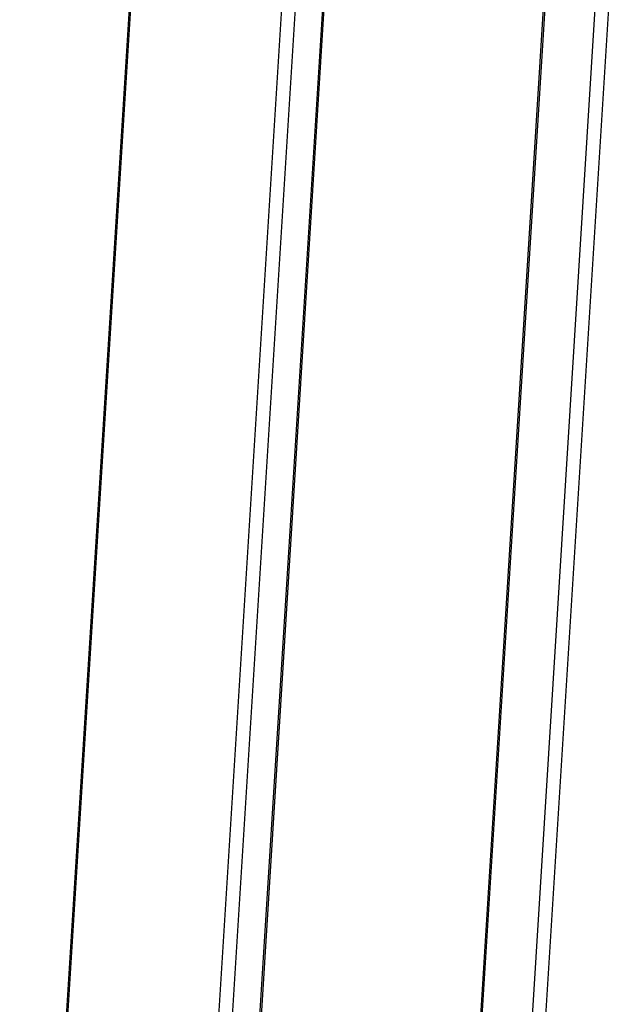
# Model space of a CAD drawing. Units: millimetres. Extents: x 31 to 625, y -33 to 387.
# Drawn here: x 375 to 407, y 102 to 154 of the extents above; entities that cross this region are included whole.
import ezdxf

# ---------------------------------------------------------------- set-up
doc = ezdxf.new("R2010")
doc.units = ezdxf.units.MM

# ---------------------------------------------------------------- blocks, each defined once
blk = doc.blocks.new('seitenblech_serie6_decke_hinten_links__55', base_point=(1876.78, 276.87))
at = {"color": 1, "linetype": 'Continuous'}
for p, q in [((1910.07, 841.17), (1876.79, 307.84)), ((1877.16, 307.28), (1910.44, 840.62)), ((1915.57, 280.69), (1948.85, 814.02)), ((1919.13, 280.15), (1952.41, 813.49))]:
    blk.add_line(p, q, dxfattribs=at)
blk = doc.blocks.new('frontpaneel_bg63_02__57', base_point=(1987.59, 314.49))
at = {"color": 1, "linetype": 'Continuous'}
for p, q in [((2016.56, 787.97), (1987.59, 323.72)), ((2016.96, 787.92), (1987.96, 323.16)), ((2029.59, 777.35), (2000.87, 317.11)), ((2033.15, 776.82), (2004.43, 316.58))]:
    blk.add_line(p, q, dxfattribs=at)
blk = doc.blocks.new('seitenblech_serie6_decke_vorne_links_02__58', base_point=(1926.38, 234.78))
at = {"color": 1, "linetype": 'Continuous'}
for p, q in [((1926.39, 280.21), (1959.71, 814.24)), ((1926.76, 279.66), (1960.08, 813.68))]:
    blk.add_line(p, q, dxfattribs=at)
blk = doc.blocks.new('verkleidung_umluft_bg63_wandstehend_c2_links__72', base_point=(1876.78, 228.24))
for name, p in [('frontpaneel_bg63_02__57', (1987.59, 314.49)), ('seitenblech_serie6_decke_hinten_links__55', (1876.78, 276.87)), ('seitenblech_serie6_decke_vorne_links_02__58', (1926.38, 234.78))]:
    blk.add_blockref(name, p)
blk = doc.blocks.new('Allg_Ansicht1', base_point=(2340, 675))
blk.add_blockref('verkleidung_umluft_bg63_wandstehend_c2_links__72', (1876.78, 228.24))

msp = doc.modelspace()

# ---------------------------------------------------------------- block references
at = {"xscale": 0.2, "yscale": 0.2, "zscale": 0.2}
msp.add_blockref('Allg_Ansicht1', (468, 135), dxfattribs=at)

doc.saveas('drawing.dxf')
